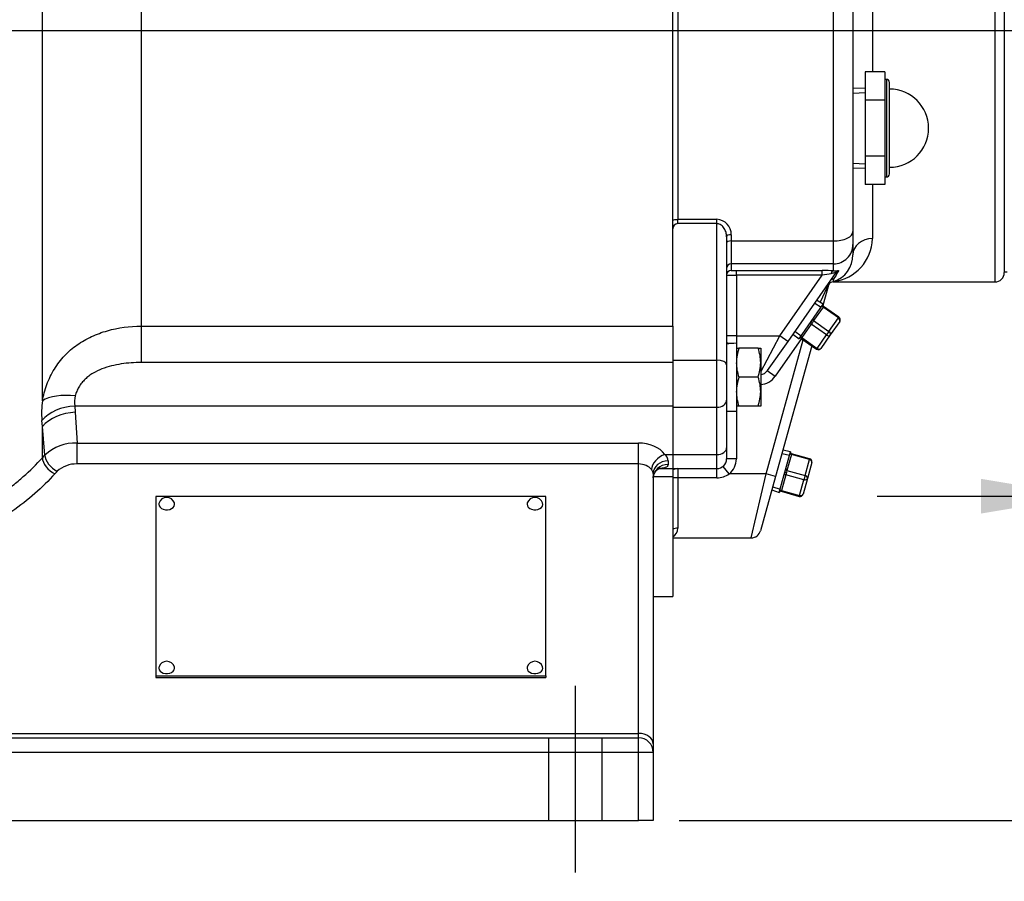
# Paper-space layout 'Layout1' of a CAD drawing. Units: inches. Extents: x -3.8 to 17, y 0 to 11.
# Drawn here: x 10.7 to 13, y 3.7 to 5.8 of the extents above; entities that cross this region are included whole.
import ezdxf
from ezdxf import colors
from ezdxf.entities.mleader import LeaderData, LeaderLine
from ezdxf.enums import TextEntityAlignment as Align
from ezdxf.lldxf.tags import DXFTag
from ezdxf.math import Vec2, Vec3

# ---------------------------------------------------------------- set-up
doc = ezdxf.new("R2010")
doc.units = ezdxf.units.IN
doc.header["$MEASUREMENT"] = 0
for name, color, linetype in [('26714003', 7, 'Continuous'), ('38218026_1', 7, 'Continuous'), ('38251514_2', 7, 'Continuous'), ('38683473', 7, 'Continuous'), ('38819002', 7, 'Continuous'), ('B0806_15991', 7, 'Continuous'), ('BM^04_03_17000', 7, 'Continuous'), ('Default', 7, 'Continuous'), ('J08_15991', 7, 'Continuous'), ('P04_15079', 7, 'Continuous')]:
    doc.layers.add(name, color=color, linetype=linetype)
doc.styles.add('SEACAD_Arial', font='arial.ttf')
tags = doc.linetypes.add('CENTER2', pattern=[1.125, 0.75, -0.125, 0.125, -0.125]).pattern_tags.tags
tags[10:11] = [DXFTag(74, 4), DXFTag(75, 0), DXFTag(340, '0'), DXFTag(46, 0.0), DXFTag(50, 0.0), DXFTag(44, 0.0), DXFTag(45, 0.0)]
tags[8:9] = [DXFTag(74, 4), DXFTag(75, 0), DXFTag(340, '0'), DXFTag(46, 0.0), DXFTag(50, 0.0), DXFTag(44, 0.0), DXFTag(45, 0.0)]
tags[6:7] = [DXFTag(74, 4), DXFTag(75, 0), DXFTag(340, '0'), DXFTag(46, 0.0), DXFTag(50, 0.0), DXFTag(44, 0.0), DXFTag(45, 0.0)]
tags[4:5] = [DXFTag(74, 4), DXFTag(75, 0), DXFTag(340, '0'), DXFTag(46, 0.0), DXFTag(50, 0.0), DXFTag(44, 0.0), DXFTag(45, 0.0)]
doc.dimstyles.new('Outline', dxfattribs={"dimtxt": 0.125, "dimasz": 0.25, "dimexe": 0.0625, "dimexo": 0.0625, "dimgap": 0.03125, "dimtad": 0, "dimtih": 1, "dimtoh": 1, "dimlfac": 5.333333, "dimzin": 4, "dimdsep": 46, "dimtxsty": 'SEACAD_Arial', "dimblk1": '_SE_FILLED', "dimblk2": '_SE_FILLED', "dimsah": 1, "dimcen": 0.0625, "dimadec": 0, "dimazin": 0, "dimtfac": 1, "dimtdec": 1, "dimtofl": 0, "dimtmove": 0, "dimatfit": 3, "dimfxl": 1, "dimtolj": 1, "dimtzin": 4, "dimarcsym": 0})

# ---------------------------------------------------------------- blocks, each defined once
blk = doc.blocks.new('SE1')
at = {"layer": '26714003', "color": 7, "linetype": 'Continuous'}
for p, q in [((12.7103, 5.6324), (12.7103, 5.5648)), ((12.7572, 5.6324), (12.7103, 5.6324)), ((12.7572, 5.6324), (12.7572, 5.5986)), ((12.7609, 5.6143), (12.7572, 5.6143)), ((12.7609, 5.6143), (12.7609, 5.3799)), ((12.7103, 5.5934), (12.6806, 5.5921)), ((12.7572, 5.5986), (12.7572, 5.5648)), ((12.7684, 5.3874), (12.7684, 5.6068)), ((12.681, 5.5814), (12.7103, 5.5827)), ((12.7103, 5.5648), (12.7103, 5.4295)), ((12.7572, 5.5648), (12.7103, 5.5648)), ((12.7572, 5.5648), (12.7572, 5.4971)), ((12.7572, 5.4971), (12.7572, 5.4295)), ((12.7103, 5.4295), (12.7103, 5.3618)), ((12.7572, 5.4295), (12.7103, 5.4295)), ((12.7572, 5.4295), (12.7572, 5.3956)), ((12.6806, 5.4021), (12.7103, 5.4008)), ((12.681, 5.4128), (12.7103, 5.4115)), ((12.7572, 5.3956), (12.7572, 5.3618)), ((12.7572, 5.3799), (12.7609, 5.3799)), ((12.7572, 5.3618), (12.7103, 5.3618))]:
    blk.add_line(p, q, dxfattribs=at)
for centre, radius, start, end in [((12.7609, 5.6068), 0.0075, 0, 90), ((12.7684, 5.4971), 0.0939, 270, 90), ((12.7609, 5.3874), 0.0075, 270, 0)]:
    blk.add_arc(centre, radius, start, end, dxfattribs=at)
at = {"layer": '38218026_1', "color": 7, "linetype": 'Continuous'}
for p, q in [((12.2474, 5.0214), (12.2474, 6.4416)), ((10.7326, 4.8424), (10.7326, 6.3954)), ((10.9699, 6.3374), (10.9699, 5.0214)), ((10.9699, 5.0214), (12.2474, 5.0214)), ((10.9699, 5.0214), (10.9699, 4.9342)), ((12.2474, 5.0214), (12.2474, 4.9342)), ((12.2474, 4.9342), (10.9699, 4.9342)), ((12.2474, 4.9342), (12.2474, 4.8627)), ((10.8103, 4.8297), (12.2474, 4.8297)), ((10.8103, 4.8297), (10.8117, 4.8147)), ((10.8117, 4.8147), (10.8158, 4.7408)), ((10.7326, 4.7806), (10.7314, 4.7952)), ((10.7326, 4.7054), (10.7326, 4.7806)), ((10.7387, 4.7119), (10.7326, 4.7806)), ((10.8158, 4.7408), (12.1649, 4.7408)), ((10.8158, 4.6904), (10.8158, 4.7408)), ((12.1649, 4.6904), (12.1649, 4.7408)), ((10.7326, 4.7054), (10.7387, 4.7119)), ((12.2282, 4.7135), (12.2474, 4.7135)), ((12.1649, 4.6904), (10.8158, 4.6904)), ((12.1649, 4.0432), (12.1649, 4.6904)), ((12.2362, 4.6978), (12.2362, 4.6893)), ((10.768, 4.6727), (10.7626, 4.667)), ((12.2006, 4.6678), (12.2006, 4.018)), ((12.2166, 4.6796), (12.2474, 4.6796)), ((12.2474, 4.6792), (12.2474, 4.6598)), ((12.2474, 4.6598), (12.2008, 4.6598)), ((12.2474, 4.6598), (12.2474, 4.3721)), ((12.2006, 4.3721), (12.2474, 4.3721)), ((9.7987, 4.0327), (12.1649, 4.0327)), ((10.2201, 4.0432), (12.1649, 4.0432)), ((11.9486, 4.0327), (11.9486, 3.834)), ((12.0775, 3.834), (12.0775, 4.0327)), ((12.1649, 4.0327), (12.1649, 4.0432)), ((12.1649, 3.9971), (12.1649, 4.0327)), ((12.2006, 4.018), (12.2006, 3.9971)), ((12.1649, 3.9971), (9.7987, 3.9971)), ((12.1649, 3.834), (12.1649, 3.9971)), ((12.2006, 3.9971), (12.1649, 3.9971)), ((12.2006, 3.9971), (12.2006, 3.834)), ((9.7987, 3.834), (12.1649, 3.834)), ((12.2006, 3.834), (12.1649, 3.834))]:
    blk.add_line(p, q, dxfattribs=at)
for centre, radius, start, end in [((10.8665, 4.8389), 0.0569, 164.4174, 189.2635), ((10.9634, 4.8129), 0.2327, 172.7331, 184.3748), ((10.8129, 4.6314), 0.1094, 88.4663, 132.6676), ((12.2119, 4.6954), 0.0244, 5.5532, 47.9777), ((10.8136, 4.6229), 0.0676, 88.1616, 132.4868), ((12.1649, 3.9971), 0.0356, 0, 90)]:
    blk.add_arc(centre, radius, start, end, dxfattribs=at)
for centre, major_axis, ratio, start_param, end_param in [((10.8117, 4.8123), (-0.093, 0.0116), 0.443517, 4.767815, 5.782068), ((10.8103, 4.7634), (-0.0933, -0.009), 0.705466, 4.644419, 5.649273), ((10.8117, 4.7484), (-0.0934, -0.0078), 0.705875, 4.653462, 5.660565), ((12.1649, 4.6904), (-0.0712, 0), 0.707107, 3.618308, 4.712389), ((10.768, 4.6979), (0.0255, -0.0249), 0.581311, 3.673799, 5.229964), ((12.2282, 4.6883), (-0.0288, -0.021), 0.628269, 4.282189, 5.852985), ((10.7626, 4.6922), (0.0265, -0.0238), 0.596724, 3.647732, 5.204815), ((12.1649, 4.6652), (0.0356, 0), 0.707107, 0.476716, 1.570796), ((12.2362, 4.6678), (-0.0356, 0), 0.843066, 4.712389, 6.283185), ((12.2362, 4.6567), (-0.0356, 0), 0.916156, 4.712389, 6.283185), ((12.1649, 4.018), (0.0356, 0), 0.707107, 0, 1.570796)]:
    blk.add_ellipse(centre, major_axis=major_axis, ratio=ratio, start_param=start_param, end_param=end_param, dxfattribs=at)
for points, knots in [([(10.7326, 4.8424), (10.7349, 4.8551), (10.7384, 4.8681), (10.7482, 4.8942), (10.7543, 4.9067), (10.7685, 4.9298), (10.7767, 4.9407), (10.7952, 4.9603), (10.8052, 4.9689), (10.8269, 4.9843), (10.8387, 4.991), (10.863, 5.0022), (10.8756, 5.0068), (10.915, 5.0179), (10.9422, 5.0214), (10.9699, 5.0214)], [0, 0, 0, 0, 0.125, 0.125, 0.25, 0.25, 0.375, 0.375, 0.5, 0.5, 0.625, 0.625, 0.75, 0.75, 1, 1, 1, 1]), ([(10.9699, 4.9342), (10.9619, 4.9342), (10.9539, 4.9339), (10.9379, 4.9328), (10.93, 4.9319), (10.9142, 4.9295), (10.9063, 4.9279), (10.8909, 4.924), (10.8832, 4.9217), (10.8683, 4.9159), (10.8611, 4.9125), (10.8509, 4.9064), (10.8476, 4.9041), (10.8411, 4.8993), (10.8381, 4.8967), (10.8323, 4.8912), (10.8296, 4.8882), (10.8246, 4.8819), (10.8223, 4.8786), (10.8183, 4.8718), (10.8166, 4.8683), (10.8137, 4.8613), (10.8126, 4.8577), (10.8117, 4.8542)], [0, 0, 0, 0, 0.125, 0.125, 0.25, 0.25, 0.375, 0.375, 0.5, 0.5, 0.625, 0.625, 0.6875, 0.6875, 0.75, 0.75, 0.8125, 0.8125, 0.875, 0.875, 0.9375, 0.9375, 1, 1, 1, 1]), ([(10.2161, 4.4772), (10.2422, 4.4793), (10.2681, 4.4824), (10.3063, 4.4885), (10.319, 4.4908), (10.3443, 4.4959), (10.3568, 4.4988), (10.3942, 4.5079), (10.4184, 4.515), (10.4654, 4.5309), (10.4882, 4.5398), (10.5325, 4.5593), (10.5539, 4.5699), (10.5953, 4.5931), (10.615, 4.6054), (10.6431, 4.6251), (10.6522, 4.6319), (10.6699, 4.6457), (10.6784, 4.6528), (10.7031, 4.6745), (10.7184, 4.6896), (10.7326, 4.7054)], [0, 0, 0, 0, 0.125, 0.125, 0.1875, 0.1875, 0.25, 0.25, 0.375, 0.375, 0.5, 0.5, 0.625, 0.625, 0.75, 0.75, 0.8125, 0.8125, 0.875, 0.875, 1, 1, 1, 1]), ([(12.2362, 4.6893), (12.2362, 4.6875), (12.2355, 4.686), (12.2332, 4.6834), (12.2315, 4.6824), (12.2275, 4.6809), (12.2251, 4.6804), (12.2198, 4.6797), (12.2169, 4.6796), (12.2137, 4.6796)], [0, 0, 0, 0, 0.25, 0.25, 0.5, 0.5, 0.75, 0.75, 1, 1, 1, 1]), ([(10.7626, 4.667), (10.7328, 4.6338), (10.6983, 4.6036), (10.6204, 4.5489), (10.5764, 4.5243), (10.4833, 4.4832), (10.4338, 4.4664), (10.3289, 4.4405), (10.2751, 4.4319), (10.2201, 4.4275)], [0, 0, 0, 0, 0.25, 0.25, 0.5, 0.5, 0.75, 0.75, 1, 1, 1, 1]), ([(12.2006, 4.6678), (12.2006, 4.6688), (12.2003, 4.6701), (12.1993, 4.6724), (12.1989, 4.6733), (12.1979, 4.675), (12.1973, 4.6759), (12.1966, 4.6768)], [0, 0, 0, 0, 0.5, 0.5, 0.75, 0.75, 1, 1, 1, 1]), ([(12.2008, 4.6572), (12.2007, 4.6581), (12.2006, 4.6612), (12.203, 4.6684), (12.2081, 4.6751), (12.2139, 4.6789), (12.2166, 4.6797), (12.2169, 4.6798), (12.2169, 4.6798)], [0, 0, 0, 0, 0.0608036, 0.231722, 0.411386, 0.571448, 0.7028051, 0.7717288, 0.7717288, 0.7717288, 0.7717288])]:
    blk.add_open_spline(points, degree=3, knots=knots, dxfattribs=at)
at = {"layer": '38251514_2', "color": 7, "linetype": 'Continuous'}
for p, q in [((12.6337, 5.2263), (12.6337, 6.3819)), ((13.0218, 6.3352), (13.0218, 5.1277)), ((12.7274, 6.3104), (12.7274, 5.6324)), ((13.0443, 6.3127), (13.0443, 5.1502)), ((12.6806, 6.2741), (12.6806, 5.2486)), ((12.2596, 6.1791), (12.2596, 5.2782)), ((12.7274, 5.3618), (12.7274, 5.2318)), ((12.2596, 5.2782), (12.3534, 5.2782)), ((12.2596, 5.2678), (12.2596, 5.2782)), ((12.3534, 5.2678), (12.3534, 5.2782)), ((12.3534, 5.2678), (12.2596, 5.2678)), ((12.3534, 4.9402), (12.3534, 5.2678)), ((12.3768, 5.2361), (12.3768, 4.9285)), ((12.3881, 5.2413), (12.3881, 5.2263)), ((12.6806, 5.2486), (12.6806, 5.218)), ((12.3881, 5.2263), (12.6337, 5.2263)), ((12.3881, 5.2263), (12.3881, 5.1712)), ((12.6337, 5.1712), (12.6337, 5.2263)), ((12.6806, 5.218), (12.6806, 5.193)), ((12.6337, 5.1712), (12.3881, 5.1712)), ((12.3881, 5.1712), (12.3881, 5.1556)), ((12.6337, 5.1545), (12.6337, 5.1712)), ((12.4003, 5.155), (12.6063, 5.155)), ((12.4003, 5.1437), (12.4003, 5.155)), ((12.4003, 5.1437), (12.4003, 4.9984)), ((12.6063, 5.1437), (12.4003, 5.1437)), ((12.5045, 4.9984), (12.6063, 5.1437)), ((12.6396, 5.1504), (12.5237, 4.9849)), ((12.6063, 5.1437), (12.6063, 5.155)), ((12.6342, 5.135), (12.6321, 5.1347)), ((12.6236, 5.1252), (12.6015, 5.0789)), ((12.6236, 5.1252), (12.6085, 5.0709)), ((12.6247, 5.1291), (12.6236, 5.1252)), ((12.6329, 5.1277), (13.0218, 5.1277)), ((12.6331, 5.1286), (12.6337, 5.1286)), ((12.6337, 5.1286), (12.6337, 5.1336)), ((12.4003, 4.9984), (12.3768, 4.9984)), ((12.4003, 4.9984), (12.5045, 4.9984)), ((12.4003, 4.9984), (12.4003, 4.9805)), ((12.4588, 4.9114), (12.5045, 4.9984)), ((12.5237, 4.9849), (12.5045, 4.9984)), ((12.472, 4.6666), (12.5613, 4.9885)), ((12.5237, 4.9849), (12.4745, 4.9146)), ((12.557, 4.9915), (12.4937, 4.9012)), ((12.5817, 4.9742), (12.4946, 4.6603)), ((12.2474, 4.9402), (12.3534, 4.9402)), ((12.3534, 4.8267), (12.3534, 4.9402)), ((12.3768, 4.9285), (12.3768, 4.8434)), ((12.4745, 4.9146), (12.4937, 4.9012)), ((12.2474, 4.8627), (12.2474, 4.8267)), ((12.3768, 4.8434), (12.3768, 4.7295)), ((12.2474, 4.8267), (12.3534, 4.8267)), ((12.2474, 4.8267), (12.2474, 4.7129)), ((12.3534, 4.7129), (12.3534, 4.8267)), ((12.4003, 4.8171), (12.4003, 4.7026)), ((12.2474, 4.7129), (12.3534, 4.7129)), ((12.2474, 4.7129), (12.2474, 4.6792)), ((12.3534, 4.6792), (12.3534, 4.7129)), ((12.3768, 4.7295), (12.3768, 4.7026)), ((12.4003, 4.7026), (12.3768, 4.7026)), ((12.2474, 4.6792), (12.3534, 4.6792)), ((12.2596, 4.6792), (12.2596, 4.6572)), ((12.3534, 4.6572), (12.3534, 4.6792)), ((12.3833, 4.6666), (12.3684, 4.6846)), ((12.472, 4.6666), (12.3833, 4.6666)), ((12.4359, 4.5128), (12.472, 4.6666)), ((12.4946, 4.6603), (12.472, 4.6666)), ((12.3534, 4.6572), (12.2596, 4.6572)), ((12.2596, 4.6572), (12.2596, 4.5363)), ((12.4946, 4.6603), (12.4585, 4.53)), ((12.2474, 4.5128), (12.4359, 4.5128))]:
    blk.add_line(p, q, dxfattribs=at)
for centre, radius, start, end in [((12.352, 5.2421), 0.0361, 358.6933, 87.7753), ((12.2599, 5.2553), 0.0125, 91.4254, 181.3927), ((12.621, 5.2343), 0.1065, 276.8483, 358.6549), ((12.613, 5.1929), 0.0676, 287.8424, 0.0745), ((12.9716, 5.0011), 0.363, 158.3545, 158.5907), ((13.0218, 5.1502), 0.0225, 270, 0), ((12.6329, 5.1165), 0.0112, 88.9791, 164.4917), ((12.6349, 5.1233), 0.0117, 104.0676, 145.4473), ((12.4553, 4.928), 0.0234, 278.7001, 325), ((12.4553, 4.928), 0.0469, 274.3375, 325), ((12.3534, 4.7026), 0.0234, 270, 0), ((12.3534, 4.7026), 0.0469, 309.7085, 0), ((12.2596, 4.6558), 0.0234, 90, 122.0267), ((12.3537, 4.7088), 0.0516, 269.6925, 305.102), ((12.2361, 4.5364), 0.0236, 298.9475, 359.8699), ((12.4359, 4.5363), 0.0234, 270.372, 344.4917)]:
    blk.add_arc(centre, radius, start, end, dxfattribs=at)
for centre, major_axis, ratio, start_param, end_param in [((12.3881, 5.2361), (-0.0112, 0), 0.462297, 4.712389, 6.283185), ((12.6337, 5.2486), (-0.0469, 0), 0.476486, 1.570796, 3.141593), ((12.7274, 5.193), (-0.0469, 0), 0.82767, 4.712389, 6.283185), ((12.3881, 5.2209), (-0.0112, 0), 0.476486, 4.712389, 6.283185), ((12.6337, 5.218), (-0.0469, 0), 0.99863, 1.570796, 3.141593), ((12.3881, 5.16), (-0.0112, 0), 0.99863, 4.712389, 6.283185), ((12.3881, 5.1444), (-0.0112, 0), 0.99863, 4.712389, 6.283185), ((12.4003, 5.1444), (0.0234, 0), 0.027252, 3.141593, 4.712389), ((12.4003, 5.1556), (-0.0122, 0), 0.052408, 0, 1.570796), ((12.6051, 5.1532), (0.0424, 0.0001), 0.042891, 0.828724, 1.54069), ((12.6051, 5.1419), (0.0332, 0.0065), 0.045554, 0.811453, 1.52342), ((12.6337, 5.1433), (0.0004, 0.0112), 0.587069, 0.064694, 1.208823), ((12.6337, 5.1223), (0.0466, 0.0837), 0.05734, 1.205052, 1.468199), ((12.6488, 5.1439), (-0.00922, 0.00645), 0.996904, 5.585219, 6.283185), ((12.3534, 4.9285), (0.0234, 0), 0.5, 0, 1.570796), ((12.3534, 4.8434), (0.0234, 0), 0.710544, 4.712389, 6.283185), ((12.3534, 4.7295), (0.0234, 0), 0.710544, 4.712389, 6.283185), ((12.2596, 4.6558), (0.0234, 0), 0.061031, 1.570796, 2.117647), ((12.2596, 4.5165), (-0.0234, 0), 0.847172, 4.712389, 5.25924)]:
    blk.add_ellipse(centre, major_axis=major_axis, ratio=ratio, start_param=start_param, end_param=end_param, dxfattribs=at)
for points, knots in [([(12.2473, 5.2756), (12.2483, 5.276), (12.2493, 5.2764), (12.2518, 5.2772), (12.2533, 5.2776), (12.2564, 5.2781), (12.258, 5.2782), (12.2596, 5.2782)], [0.6576142, 0.6576142, 0.6576142, 0.6576142, 0.75, 0.75, 0.875, 0.875, 1, 1, 1, 1]), ([(12.3768, 5.2361), (12.3768, 5.2397), (12.3764, 5.2432), (12.375, 5.2483), (12.3744, 5.25), (12.373, 5.2533), (12.3722, 5.2549), (12.3703, 5.258), (12.3692, 5.2594), (12.3667, 5.2621), (12.3653, 5.2633), (12.3623, 5.2654), (12.3606, 5.2663), (12.358, 5.2672), (12.3571, 5.2674), (12.3552, 5.2677), (12.3543, 5.2678), (12.3534, 5.2678)], [0, 0, 0, 0, 0.25, 0.25, 0.375, 0.375, 0.5, 0.5, 0.625, 0.625, 0.75, 0.75, 0.875, 0.875, 0.9375, 0.9375, 1, 1, 1, 1]), ([(12.6396, 5.1504), (12.6397, 5.1505), (12.6396, 5.1505), (12.6393, 5.1505), (12.6391, 5.1504), (12.6381, 5.1502), (12.6371, 5.1498), (12.6349, 5.1491), (12.6336, 5.1488), (12.6308, 5.1481), (12.6293, 5.1478), (12.6277, 5.1475)], [0, 0, 0, 0, 0.125, 0.125, 0.25, 0.25, 0.5, 0.5, 0.75, 0.75, 1, 1, 1, 1]), ([(12.6337, 5.1545), (12.6356, 5.1545), (12.6372, 5.1545), (12.6402, 5.1546), (12.6416, 5.1547), (12.6438, 5.1549), (12.6446, 5.155), (12.6457, 5.155), (12.646, 5.1549), (12.6459, 5.1548)], [0, 0, 0, 0, 0.25, 0.25, 0.5, 0.5, 0.75, 0.75, 1, 1, 1, 1])]:
    blk.add_open_spline(points, degree=3, knots=knots, dxfattribs=at)
at = {"layer": '38683473', "color": 7, "linetype": 'Continuous'}
blk.add_line((13.0443, 5.1521), (13.0511, 5.1521), dxfattribs=at)
at = {"layer": '38819002', "color": 7, "linetype": 'Continuous'}
for p, q in [((11.9425, 4.6123), (11.005, 4.6123)), ((11.005, 4.6123), (11.005, 4.1814)), ((11.9425, 4.1814), (11.9425, 4.6123)), ((11.005, 4.1814), (11.9425, 4.1814)), ((11.005, 4.1814), (11.005, 4.1774)), ((11.005, 4.1774), (11.9425, 4.1774)), ((11.9425, 4.1814), (11.9425, 4.1774))]:
    blk.add_line(p, q, dxfattribs=at)
at = {"layer": 'B0806_15991', "color": 7, "linetype": 'Continuous'}
for p, q in [((12.4003, 4.9686), (12.4065, 4.9686)), ((12.4526, 4.9686), (12.4065, 4.9686)), ((12.4526, 4.9686), (12.4588, 4.9686)), ((12.4588, 4.9686), (12.4588, 4.9338)), ((12.4588, 4.9338), (12.4588, 4.8642)), ((12.4526, 4.899), (12.4065, 4.899)), ((12.4588, 4.8642), (12.4588, 4.8293)), ((12.4065, 4.8293), (12.4003, 4.8293)), ((12.4526, 4.8293), (12.4065, 4.8293)), ((12.4588, 4.8293), (12.4526, 4.8293))]:
    blk.add_line(p, q, dxfattribs=at)
for centre, radius, start, end in [((12.5093, 4.9323), 0.109, 160.5356, 179.2083), ((12.3514, 4.9326), 0.1075, 0.6528, 19.6034), ((12.5077, 4.935), 0.1075, 180.6528, 199.6034), ((12.3498, 4.9353), 0.109, 340.5356, 359.2083), ((12.5093, 4.8627), 0.109, 160.5356, 179.2083), ((12.3514, 4.8629), 0.1075, 0.6528, 19.6034), ((12.5077, 4.8654), 0.1075, 180.6528, 199.6034), ((12.3498, 4.8657), 0.109, 340.5356, 359.2083)]:
    blk.add_arc(centre, radius, start, end, dxfattribs=at)
at = {"layer": 'BM^04_03_17000', "color": 7, "linetype": 'Continuous'}
for centre in [(11.0313, 4.5907), (11.9163, 4.5907), (11.0313, 4.1969), (11.9163, 4.1969)]:
    blk.add_arc(centre, 0.0194, 18.3874, 161.6126, dxfattribs=at)
for centre, start_param, end_param in [((11.0313, 4.5937), 0, 3.372452), ((11.0313, 4.5937), 6.052326, 6.283185), ((11.9163, 4.5937), 0, 3.372452), ((11.9163, 4.5937), 6.052326, 6.283185), ((11.0313, 4.2), 0, 3.372452), ((11.0313, 4.2), 6.052326, 6.283185), ((11.9163, 4.2), 0, 3.372452), ((11.9163, 4.2), 6.052326, 6.283185)]:
    blk.add_ellipse(centre, major_axis=(-0.0189, 0), ratio=0.707107, start_param=start_param, end_param=end_param, dxfattribs=at)
at = {"layer": 'J08_15991', "color": 7, "linetype": 'Continuous'}
for p in [(12.4003, 4.9805), (12.3768, 4.8171)]:
    blk.add_line(p, (12.4003, 4.8171), dxfattribs=at)
for centre, major_axis, start_param, end_param in [((12.412, 4.899), (-0.1418, 0), 4.795151, 4.963007), ((12.3651, 4.899), (0.1418, 0), 1.404699, 1.488034)]:
    blk.add_ellipse(centre, major_axis=major_axis, ratio=0.57735, start_param=start_param, end_param=end_param, dxfattribs=at)
at = {"layer": 'P04_15079', "color": 7, "linetype": 'Continuous'}
for p, q in [((12.5802, 5.0328), (12.6091, 5.0741)), ((12.6087, 5.0671), (12.5861, 5.0348)), ((12.5888, 5.0771), (12.6043, 5.0673)), ((12.6091, 5.0741), (12.5932, 5.0842)), ((12.61, 5.0689), (12.6087, 5.0671)), ((12.6456, 5.0412), (12.6087, 5.0671)), ((12.6091, 5.0741), (12.6091, 5.0741)), ((12.6468, 5.043), (12.61, 5.0689)), ((12.623, 5.009), (12.6456, 5.0412)), ((12.6456, 5.0412), (12.6468, 5.043)), ((12.551, 4.9911), (12.5799, 5.0324)), ((12.58, 5.0261), (12.5575, 4.9939)), ((12.5799, 5.0324), (12.5802, 5.0328)), ((12.583, 5.0303), (12.58, 5.0261)), ((12.6169, 5.0003), (12.58, 5.0261)), ((12.5832, 5.0306), (12.583, 5.0303)), ((12.5861, 5.0348), (12.5832, 5.0306)), ((12.5861, 5.0348), (12.623, 5.009)), ((12.6487, 5.0326), (12.6261, 5.0003)), ((12.5361, 5.0026), (12.551, 4.9911)), ((12.5412, 5.0092), (12.5558, 4.998)), ((12.5575, 4.9939), (12.5562, 4.9921)), ((12.5575, 4.9939), (12.5943, 4.968)), ((12.5943, 4.968), (12.6169, 5.0003)), ((12.6261, 5.0003), (12.6035, 4.9681)), ((12.623, 5.009), (12.6169, 5.0003)), ((12.551, 4.9911), (12.551, 4.9911)), ((12.5562, 4.9921), (12.5931, 4.9662)), ((12.5943, 4.968), (12.5931, 4.9662)), ((12.5104, 4.7158), (12.5283, 4.7116)), ((12.5305, 4.7196), (12.5122, 4.7239)), ((12.5171, 4.6711), (12.5305, 4.7196)), ((12.5326, 4.7129), (12.522, 4.675)), ((12.5305, 4.7196), (12.5305, 4.7196)), ((12.5331, 4.715), (12.5326, 4.7129)), ((12.5759, 4.7009), (12.5326, 4.7129)), ((12.5765, 4.703), (12.5331, 4.715)), ((12.5654, 4.6629), (12.5759, 4.7009)), ((12.5817, 4.6938), (12.5712, 4.6558)), ((12.5759, 4.7009), (12.5765, 4.703)), ((12.5035, 4.6221), (12.5169, 4.6706)), ((12.5192, 4.6647), (12.5087, 4.6268)), ((12.5169, 4.6706), (12.5171, 4.6711)), ((12.5206, 4.6697), (12.5192, 4.6647)), ((12.5626, 4.6527), (12.5192, 4.6647)), ((12.5207, 4.67), (12.5206, 4.6697)), ((12.522, 4.675), (12.5207, 4.67)), ((12.522, 4.675), (12.5654, 4.6629)), ((12.5654, 4.6629), (12.5626, 4.6527)), ((12.552, 4.6148), (12.5626, 4.6527)), ((12.5712, 4.6558), (12.5607, 4.6179)), ((12.4856, 4.6279), (12.5035, 4.6221)), ((12.4882, 4.6358), (12.5057, 4.6301)), ((12.5035, 4.6221), (12.5035, 4.6221)), ((12.5087, 4.6268), (12.5081, 4.6247)), ((12.5081, 4.6247), (12.5514, 4.6126)), ((12.5087, 4.6268), (12.552, 4.6148)), ((12.5514, 4.6126), (12.552, 4.6148))]:
    blk.add_line(p, q, dxfattribs=at)
for centre, radius, start, end in [((12.6119, 5.072), 0.00352, 146.1162, 192.404), ((12.6118, 5.0717), 0.00335, 187.8526, 237.7135), ((12.6425, 5.0369), 0.0075, 325, 55), ((12.5539, 4.9894), 0.00328, 95.7948, 127.5784), ((12.5974, 4.9724), 0.0075, 235, 325), ((12.5339, 4.7186), 0.00352, 165.6079, 211.8957), ((12.5339, 4.7183), 0.00335, 207.3442, 257.2051), ((12.5745, 4.6958), 0.0075, 344.4917, 74.4917), ((12.5068, 4.6214), 0.00328, 115.2865, 147.0701), ((12.5534, 4.6199), 0.0075, 254.4917, 344.4917)]:
    blk.add_arc(centre, radius, start, end, dxfattribs=at)
for centre, major_axis, ratio, start_param, end_param in [((12.6102, 5.0692), (-0.00307, 0.00215), 0.707107, 0, 1.570796), ((12.6121, 5.0719), (-0.00307, 0.00215), 0.99977, 0, 1.570796), ((12.6425, 5.0369), (-0.00614, 0.0043), 0.707107, 3.141593, 4.712389), ((12.5785, 5.0239), (0.00307, -0.00215), 0.707107, 1.570796, 3.141593), ((12.5829, 5.0303), (0.00307, -0.00215), 0.021427, 1.570796, 3.141593), ((12.5832, 5.0307), (0.00307, -0.00215), 0.021427, 3.141593, 4.712389), ((12.5876, 5.037), (0.00307, -0.00215), 0.707107, 3.141593, 4.712389), ((12.554, 4.989), (0.00307, -0.00215), 0.99977, 1.570796, 3.141593), ((12.5559, 4.9917), (0.00307, -0.00215), 0.707107, 1.570796, 3.141593), ((12.6199, 5.0046), (0.00614, -0.0043), 0.707107, 4.712389, 6.283185), ((12.6199, 5.0046), (-0.00614, 0.0043), 0.707107, 3.141593, 4.712389), ((12.5974, 4.9724), (0.00614, -0.0043), 0.707107, 4.712389, 6.283185), ((12.5333, 4.7155), (-0.00361, 0.001), 0.707107, 0, 1.570796), ((12.5341, 4.7186), (-0.00361, 0.001), 0.99977, 0, 1.570796), ((12.5745, 4.6958), (-0.00723, 0.00201), 0.707107, 3.141593, 4.712389), ((12.5185, 4.6622), (0.00361, -0.001), 0.707107, 1.570796, 3.141593), ((12.5205, 4.6696), (0.00361, -0.001), 0.021427, 1.570796, 3.141593), ((12.5207, 4.6701), (0.00361, -0.001), 0.021427, 3.141593, 4.712389), ((12.5227, 4.6775), (0.00361, -0.001), 0.707107, 3.141593, 4.712389), ((12.564, 4.6578), (-0.00723, 0.00201), 0.707107, 3.141593, 4.712389), ((12.564, 4.6578), (0.00723, -0.00201), 0.707107, 4.712389, 6.283185), ((12.5071, 4.6211), (0.00361, -0.001), 0.99977, 1.570796, 3.141593), ((12.508, 4.6242), (0.00361, -0.001), 0.707107, 1.570796, 3.141593), ((12.5534, 4.6199), (0.00723, -0.00201), 0.707107, 4.712389, 6.283185)]:
    blk.add_ellipse(centre, major_axis=major_axis, ratio=ratio, start_param=start_param, end_param=end_param, dxfattribs=at)
blk = doc.blocks.new('SEANNOT_GROUP1')
at = {"layer": 'Default', "color": 7, "linetype": 'CENTER2'}
blk.add_line((12.0131, 4.1577), (12.0131, 3.709), dxfattribs=at)
blk = doc.blocks.new('DMBLK17')
at = {"layer": 'Default', "linetype": 'Continuous'}
for points in [[(16.0427, 8.1065), (16.001, 8.3565), (15.9594, 8.1065)], [(16.0427, 4.084), (15.9594, 4.084), (16.001, 3.834)]]:
    blk.add_hatch(color=7, dxfattribs=at).paths.add_polyline_path(points)
at = {"layer": 'Default', "color": 7, "linetype": 'Continuous'}
for p, q in [((11.1845, 8.3565), (16.0635, 8.3565)), ((16.001, 6.314), (16.001, 8.3565)), ((16.001, 3.834), (16.001, 5.8765)), ((12.2631, 3.834), (16.0635, 3.834))]:
    blk.add_line(p, q, dxfattribs=at)
at = {"layer": 'Default', "color": 7, "linetype": 'Continuous', "style": 'SEACAD_Arial'}
for s, p in [('24.12', (15.7809, 6.2515)), ('[', (15.6695, 6.064)), ('612,6', (15.7809, 6.064)), (']', (16.2836, 6.064))]:
    blk.add_text(s, height=0.125, dxfattribs=at).set_placement(p, align=Align.TOP_LEFT)
blk = doc.blocks.new('_SE_FILLED')
at = {"color": 0}
blk.add_line((0, 0), (-1, 0), dxfattribs=at)
blk.add_solid([(0, 0), (-1, -0.1665), (-1, 0.1665), (0, 0)], dxfattribs=at)
blk = doc.blocks.new('DMBLK19')
at = {"layer": 'Default', "linetype": 'Continuous'}
for points in [[(12.9886, 4.5714), (13.2386, 4.6131), (12.9886, 4.6547)], [(14.4253, 4.5714), (14.4253, 4.6547), (14.1753, 4.6131)]]:
    blk.add_hatch(color=7, dxfattribs=at).paths.add_polyline_path(points)
at = {"layer": 'Default', "color": 7, "linetype": 'Continuous'}
for p, q in [((14.1753, 5.5509), (14.1753, 4.5506)), ((13.2386, 5.3521), (13.2386, 4.5506)), ((12.7386, 4.6131), (13.2386, 4.6131)), ((14.1753, 4.6131), (14.6753, 4.6131))]:
    blk.add_line(p, q, dxfattribs=at)
at = {"layer": 'Default', "color": 7, "linetype": 'Continuous', "style": 'SEACAD_Arial'}
for s, p in [('5.00', (13.4868, 4.7693)), ('[', (13.3754, 4.5818)), (']', (13.9895, 4.5818)), ('126,9', (13.4868, 4.5818))]:
    blk.add_text(s, height=0.125, dxfattribs=at).set_placement(p, align=Align.TOP_LEFT)
blk = doc.blocks.new('DMBLK20')
at = {"layer": 'Default', "linetype": 'Continuous'}
for points in [[(9.5131, 2.7049), (9.7631, 2.7466), (9.5131, 2.7883)], [(10.2006, 2.7049), (10.2006, 2.7883), (9.9506, 2.7466)]]:
    blk.add_hatch(color=7, dxfattribs=at).paths.add_polyline_path(points)
at = {"layer": 'Default', "color": 7, "linetype": 'Continuous'}
for p, q in [((9.7631, 3.7715), (9.7631, 2.6841)), ((9.9506, 3.6465), (9.9506, 2.6841)), ((9.7631, 2.7466), (9.2631, 2.7466)), ((10.4956, 2.7466), (9.9506, 2.7466))]:
    blk.add_line(p, q, dxfattribs=at)
at = {"layer": 'Default', "color": 7, "linetype": 'Continuous', "style": 'SEACAD_Arial'}
for s, p in [('1.00', (10.6695, 2.9028)), ('[', (10.5581, 2.7153)), (']', (11.0744, 2.7153)), ('25,4', (10.6695, 2.7153))]:
    blk.add_text(s, height=0.125, dxfattribs=at).set_placement(p, align=Align.TOP_LEFT)
blk = doc.blocks.new('DMBLK21')
at = {"layer": 'Default', "linetype": 'Continuous'}
for points in [[(10.2006, 2.0957), (10.2006, 2.179), (9.9506, 2.1373)], [(11.7631, 2.0957), (12.0131, 2.1373), (11.7631, 2.179)]]:
    blk.add_hatch(color=7, dxfattribs=at).paths.add_polyline_path(points)
at = {"layer": 'Default', "color": 7, "linetype": 'Continuous'}
for p, q in [((9.9506, 3.6465), (9.9506, 2.0748)), ((12.0131, 3.6465), (12.0131, 2.0748)), ((9.9506, 2.1373), (10.5878, 2.1373)), ((11.3758, 2.1373), (12.0131, 2.1373))]:
    blk.add_line(p, q, dxfattribs=at)
at = {"layer": 'Default', "color": 7, "linetype": 'Continuous', "style": 'SEACAD_Arial'}
for s, p in [('11.00', (10.7617, 2.2936)), ('[', (10.6503, 2.1061)), ('279,4', (10.7617, 2.1061)), (']', (11.2644, 2.1061))]:
    blk.add_text(s, height=0.125, dxfattribs=at).set_placement(p, align=Align.TOP_LEFT)
blk = doc.blocks.new('DMBLK22')
at = {"layer": 'Default', "linetype": 'Continuous'}
for points in [[(9.2405, 1.4733), (9.2405, 1.5566), (8.9905, 1.515)], [(13.9253, 1.4733), (14.1753, 1.515), (13.9253, 1.5566)]]:
    blk.add_hatch(color=7, dxfattribs=at).paths.add_polyline_path(points)
at = {"layer": 'Default', "color": 7, "linetype": 'Continuous'}
for p, q in [((8.9905, 8.0738), (8.9905, 1.4525)), ((14.1753, 5.5509), (14.1753, 1.4525)), ((8.9905, 1.515), (10.7837, 1.515)), ((12.3821, 1.515), (14.1753, 1.515))]:
    blk.add_line(p, q, dxfattribs=at)
at = {"layer": 'Default', "color": 7, "linetype": 'Continuous', "style": 'SEACAD_Arial'}
for s, p in [('27.65', (10.9576, 1.6712)), ('APPROX', (11.5968, 1.5775)), ('[', (10.8462, 1.4837)), (']', (11.4604, 1.4837)), ('702,4', (10.9576, 1.4837))]:
    blk.add_text(s, height=0.125, dxfattribs=at).set_placement(p, align=Align.TOP_LEFT)
blk = doc.blocks.new('SEANNOT_GROUP10')
at = {"layer": 'Default', "color": 7, "linetype": 'CENTER2'}
blk.add_line((9.0282, 5.7315), (14.247, 5.7315), dxfattribs=at)
blk = doc.blocks.new('DMBLK26')
at = {"layer": 'Default', "linetype": 'Continuous'}
for points in [[(15.299, 5.4815), (15.2573, 5.7315), (15.2157, 5.4815)], [(15.299, 4.084), (15.2157, 4.084), (15.2573, 3.834)]]:
    blk.add_hatch(color=7, dxfattribs=at).paths.add_polyline_path(points)
at = {"layer": 'Default', "color": 7, "linetype": 'Continuous'}
for p, q in [((14.3095, 5.7315), (15.3198, 5.7315)), ((15.2573, 5.7315), (15.2573, 5.2264)), ((15.2573, 4.7889), (15.2573, 3.834)), ((12.2631, 3.834), (15.3198, 3.834))]:
    blk.add_line(p, q, dxfattribs=at)
at = {"layer": 'Default', "color": 7, "linetype": 'Continuous', "style": 'SEACAD_Arial'}
for s, p in [('10.12', (15.0372, 5.1639)), ('[', (14.9258, 4.9764)), ('257,0', (15.0372, 4.9764)), (']', (15.54, 4.9764))]:
    blk.add_text(s, height=0.125, dxfattribs=at).set_placement(p, align=Align.TOP_LEFT)
blk = doc.blocks.new('DMBLK29')
at = {"layer": 'Default', "linetype": 'Continuous'}
for points in [[(9.7006, 3.3099), (9.9506, 3.3515), (9.7006, 3.3932)], [(10.3407, 3.3099), (10.3407, 3.3932), (10.0907, 3.3515)]]:
    blk.add_hatch(color=7, dxfattribs=at).paths.add_polyline_path(points)
at = {"layer": 'Default', "color": 7, "linetype": 'Continuous'}
for p, q in [((10.0907, 7.2459), (10.0907, 3.289)), ((9.9506, 3.6465), (9.9506, 3.289)), ((9.9506, 3.3515), (9.4506, 3.3515)), ((10.616, 3.3515), (10.0907, 3.3515))]:
    blk.add_line(p, q, dxfattribs=at)
at = {"layer": 'Default', "color": 7, "linetype": 'Continuous', "style": 'SEACAD_Arial'}
for s, p in [('.75', (10.7899, 3.5078)), ('[', (10.6785, 3.3203)), ('19,0', (10.7899, 3.3203)), (']', (11.1948, 3.3203))]:
    blk.add_text(s, height=0.125, dxfattribs=at).set_placement(p, align=Align.TOP_LEFT)
blk = doc.blocks.new('DMBLK30')
at = {"layer": 'Default', "linetype": 'Continuous'}
for points in [[(12.2631, 2.0957), (12.2631, 2.179), (12.0131, 2.1373)], [(13.9253, 2.0957), (14.1753, 2.1373), (13.9253, 2.179)]]:
    blk.add_hatch(color=7, dxfattribs=at).paths.add_polyline_path(points)
at = {"layer": 'Default', "color": 7, "linetype": 'Continuous'}
for p, q in [((14.1753, 5.5509), (14.1753, 2.0748)), ((12.0131, 3.6465), (12.0131, 2.0748)), ((12.7002, 2.1373), (12.0131, 2.1373)), ((14.1753, 2.1373), (13.4882, 2.1373))]:
    blk.add_line(p, q, dxfattribs=at)
at = {"layer": 'Default', "color": 7, "linetype": 'Continuous', "style": 'SEACAD_Arial'}
for s, p in [('11.53', (12.8741, 2.2936)), ('[', (12.7627, 2.1061)), ('292,9', (12.8741, 2.1061)), (']', (13.3768, 2.1061))]:
    blk.add_text(s, height=0.125, dxfattribs=at).set_placement(p, align=Align.TOP_LEFT)
blk = doc.blocks.new('_Dot')
at = {"color": 0, "linetype": 'ByBlock', "lineweight": -2}
blk.add_line((-0.5, 0), (-1, 0), dxfattribs=at)
at = {"color": 0, "linetype": 'ByBlock', "const_width": 0.5}
blk.add_lwpolyline([(-0.25, 0, 1), (0.25, 0, 1)], format="xyb", close=True, dxfattribs=at)

psp = doc.layouts.get("Layout1")

# ---------------------------------------------------------------- block references
at = {"layer": 'Default'}
for name in ['SE1', 'SEANNOT_GROUP10', 'SEANNOT_GROUP1']:
    psp.add_blockref(name, (0, 0), dxfattribs=at)

# ---------------------------------------------------------------- dimensions: what is measured, and where the dimension line sits
at = {"layer": 'Default', "color": 7, "linetype": 'Continuous'}
for base, p1, p2, angle, picture, middle, dimtype in [((16.001, 8.3565), (12.2006, 3.834), (11.122, 8.3565), 90, 'DMBLK17', (16.001, 6.0952), 160), ((15.2573, 3.834), (14.247, 5.7315), (12.2006, 3.834), 90, 'DMBLK26', (15.2573, 5.0076), 160), ((9.9506, 2.1373), (9.9506, 3.709), (12.0131, 3.709), 0, 'DMBLK21', (10.9818, 2.1373), 161)]:
    dim = psp.add_linear_dim(base=base, p1=p1, p2=p2, angle=angle, text='\\A1;<>', dimstyle='Outline', override={"dimpost": '\\X'}, dxfattribs=at)
    dim.commit()
    dim.dimension.update_dxf_attribs({"geometry": picture, "text_midpoint": middle, "dimtype": dimtype})
for base, p1, p2, text, picture, middle in [((14.1753, 1.515), (8.9905, 8.1363), (14.1753, 5.6134), '\\A1;<> APPROX', 'DMBLK22', (11.5829, 1.515)), ((9.9506, 3.3515), (10.0907, 7.3084), (9.9506, 3.709), '\\A1;<>', 'DMBLK29', (10.616, 3.3515)), ((12.0131, 2.1373), (14.1753, 5.6134), (12.0131, 3.709), '\\A1;<>', 'DMBLK30', (13.0942, 2.1373)), ((14.1753, 4.6131), (13.2386, 5.4146), (14.1753, 5.6134), '\\A1;<>', 'DMBLK19', (13.7069, 4.6131)), ((9.7631, 2.7466), (9.9506, 3.709), (9.7631, 3.834), '\\A1;<>', 'DMBLK20', (10.4956, 2.7466))]:
    dim = psp.add_linear_dim(base=base, p1=p1, p2=p2, text=text, dimstyle='Outline', override={"dimpost": '\\X'}, dxfattribs=at)
    dim.commit()
    dim.dimension.update_dxf_attribs({"geometry": picture, "text_midpoint": middle, "dimtype": 160})

# ---------------------------------------------------------------- leaders
ml = psp.add_multileader_mtext('Standard', dxfattribs=at)
ml.set_content('{\\pxsm0.9;\\fSolid Edge ANSI|b0||i0||c0|p34;\\W1.;19837\\P}', color=256)
ml.set_leader_properties()
ml.set_arrow_properties(name='DOT')
ml.build(insert=Vec2(0, 0))
ml.multileader.update_dxf_attribs({"leader_type": 0, "dogleg_length": 0, "arrow_head_size": 0.188})
ctx = ml.context
ctx.base_point, ctx.char_height, ctx.arrow_head_size, ctx.landing_gap_size = Vec3(10.2173, 10.4433), 0.188, 0.188, 0
ctx.text_align_type = 1
notes = []
notes.append((ctx, [(0, (0, 0, 0), (0, 0), (1, 0), 1, [])]))
ctx.mtext.insert, ctx.mtext.alignment = Vec3(10.5308, 10.5382), 2
ml = psp.add_multileader_mtext('Standard', dxfattribs=at)
ml.set_content('{\\pxsm0.9;\\fSolid Edge ANSI|b0||i0||c0|p34;\\W1.;1\\P}', color=256)
ml.set_leader_properties()
ml.set_arrow_properties(name='DOT')
ml.build(insert=Vec2(0, 0))
ml.multileader.update_dxf_attribs({"leader_type": 0, "dogleg_length": 0, "arrow_head_size": 0.09})
ctx = ml.context
ctx.base_point, ctx.char_height, ctx.arrow_head_size, ctx.landing_gap_size = Vec3(12.0778, 10.3931), 0.09, 0.09, 0
notes.append((ctx, [(0, (0, 0, 0), (0, 0), (1, 0), 1, [])]))
ctx.mtext.insert = Vec3(12.0778, 10.4382)
ml = psp.add_multileader_mtext('Standard', dxfattribs=at)
ml.set_content('{\\pxsm0.9;\\fSolid Edge ANSI|b0||i0||c0|p34;\\W1.;1\\P}', color=256)
ml.set_leader_properties()
ml.set_arrow_properties(name='DOT')
ml.build(insert=Vec2(0, 0))
ml.multileader.update_dxf_attribs({"leader_type": 0, "dogleg_length": 0, "arrow_head_size": 0.09})
ctx = ml.context
ctx.base_point, ctx.char_height, ctx.arrow_head_size, ctx.landing_gap_size = Vec3(11.7215, 10.3903), 0.09, 0.09, 0
notes.append((ctx, [(0, (0, 0, 0), (0, 0), (1, 0), 1, [])]))
ctx.mtext.insert = Vec3(11.7215, 10.4353)
for ctx, leaders in notes:
    for number, flags, end, landing, length, lines in leaders:
        leader = LeaderData()
        leader.index, (leader.has_last_leader_line, leader.has_dogleg_vector, leader.attachment_direction) = number, flags
        leader.last_leader_point, leader.dogleg_vector, leader.dogleg_length = Vec3(end), Vec3(landing), length
        for number, points, colour, breaks in lines:
            line = LeaderLine()
            line.index, line.vertices, line.color, line.breaks = number, Vec3.list(points), colors.encode_raw_color(colour), breaks
            leader.lines.append(line)
        ctx.leaders.append(leader)

doc.saveas('drawing.dxf')
